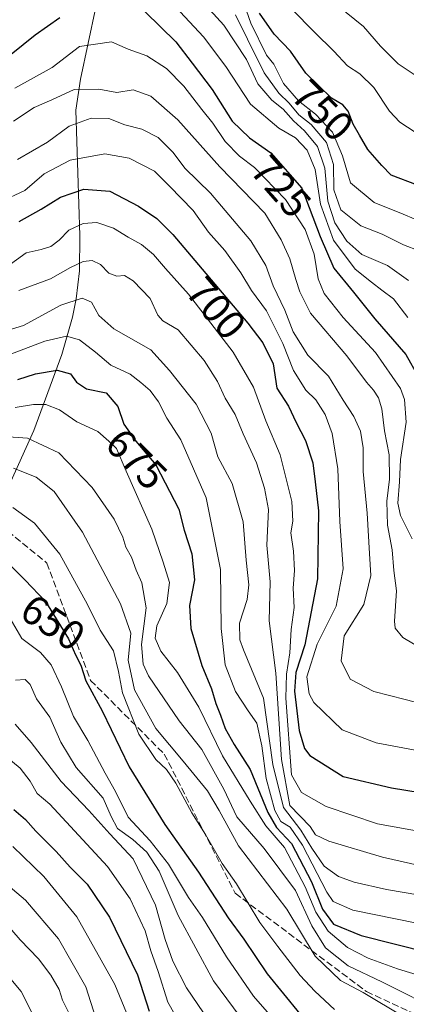
# Model space of a CAD drawing. Units: metres. Extents: x 583487 to 586923, y 4735877 to 4738233.
# Drawn here: x 586676 to 586769, y 4737386 to 4737625 of the extents above; entities that cross this region are included whole.
import ezdxf
from ezdxf.enums import TextEntityAlignment as Align

# ---------------------------------------------------------------- set-up
doc = ezdxf.new("R2010")
doc.units = ezdxf.units.M
doc.header["$MEASUREMENT"] = 0
doc.linetypes.add('DGN Style 3', pattern=[2.307223, 1.648017, -0.659207])
for name, color, linetype, lineweight in [('Corriente natural lineal', 142, 'Continuous', 13), ('Curva de nivel maestra', 30, 'Continuous', 30), ('Curva de nivel normal', 30, 'Continuous', 0), ('Rótulo de curva de nivel directora', 7, 'Continuous', 0), ('Senda', 7, 'DGN Style 3', 0)]:
    doc.layers.add(name, color=color, linetype=linetype, lineweight=lineweight)
doc.styles.add('Style-Arial', font='txt')

msp = doc.modelspace()

# ---------------------------------------------------------------- linework, layer by layer
at = {"layer": 'Corriente natural lineal', "color": 142, "linetype": 'Continuous', "lineweight": 13}
msp.add_polyline3d([(586694.0701, 4737627.8801, 725.3781), (586690.3001, 4737610.4501, 717.1988), (586689.2401, 4737602.9001, 713.2509), (586690.1701, 4737572.5601, 694.8465), (586690.0701, 4737564.0001, 690.3738), (586689.3101, 4737557.1801, 686.4974), (586688.3901, 4737552.7201, 683.8999), (586685.8001, 4737543.6501, 678.5486), (586679.0401, 4737525.2901, 667.1534), (586672.7501, 4737511.3101, 658.152), (586665.5301, 4737496.1901, 649.3161), (586656.2601, 4737477.5801, 638.0804), (586654.0701, 4737473.9201, 635.9031), (586646.9701, 4737464.0501, 630.7909), (586645.5201, 4737461.5301, 629.5402), (586643.4001, 4737457.3301, 627.2665), (586637.6901, 4737444.4001, 619.2857), (586636.2501, 4737440.7301, 617.2283), (586629.5201, 4737420.0401, 605.9815), (586622.3601, 4737402.1101, 596.3491), (586618.2201, 4737388.8901, 588.1634), (586616.3401, 4737379.7301, 584.3171)], dxfattribs=at)
at = {"layer": 'Curva de nivel maestra', "color": 30, "linetype": 'Continuous', "lineweight": 30, "flags": 128}
for points, elevation in [([(586706.03, 4737626.7101), (586713.41, 4737619.4801), (586717.34, 4737614.3301), (586722.25, 4737607.9201), (586727.08, 4737600.2201), (586731.26, 4737596.1601), (586736.43, 4737592.5801), (586743.92, 4737584.0301), (586748.35, 4737572.3201), (586751.66, 4737564.6101), (586756.49, 4737558.8101), (586761.59, 4737552.3301), (586769.13, 4737543.7201), (586772.09, 4737538.3901)], 725), ([(586771.92, 4737584.7101), (586765.58, 4737587.1301), (586763.29, 4737589.5101), (586759.92, 4737593.3601), (586757.87, 4737596.8801), (586756.36, 4737599.4901), (586755.18, 4737602.6601), (586753.83, 4737604.2101), (586751.11, 4737605.8501), (586747.96, 4737608.8701), (586744.94, 4737611.9101), (586741.16, 4737617.2001), (586737.2, 4737621.3001), (586733.68, 4737626.4001)], 750), ([(586673.51, 4737616.4901), (586679.35, 4737621.1601), (586685.31, 4737625.3401)], 725), ([(586675.5, 4737575.9601), (586680.84, 4737578.9201), (586685.5, 4737581.8301), (586691.17, 4737583.7701), (586697.47, 4737583.3101), (586704.37, 4737579.6101), (586708.8, 4737576.6501), (586712.71, 4737572.7601), (586730.87, 4737551.3001), (586734.46, 4737546.5101), (586736.97, 4737541.4001), (586737.85, 4737535.5201), (586740.7, 4737531.1601), (586742.54, 4737527.1701), (586744.85, 4737522.8401), (586746.59, 4737517.4701), (586747.14, 4737512.8601), (586748.01, 4737505.8001), (586747.72, 4737489.3401), (586744.63, 4737473.3301), (586742.45, 4737466.6001), (586742.13, 4737462.1201), (586743.29, 4737452.5501), (586744.58, 4737448.1901), (586745.88, 4737446.4901), (586753.95, 4737441.4501), (586765.64, 4737438.6901), (586776.59, 4737436.9201)], 700), ([(586675.15, 4737537.6201), (586679.42, 4737539.0001), (586684.68, 4737539.8801), (586687.95, 4737538.9801), (586689.34, 4737537.0001), (586691.76, 4737535.3701), (586696.56, 4737534.4301), (586699.39, 4737531.0601), (586700.86, 4737526.7801), (586703.71, 4737522.7101), (586708.61, 4737516.9701), (586714.19, 4737506.2001), (586715.44, 4737501.1201), (586717.3, 4737495.4201), (586717.94, 4737489.1001), (586716.76, 4737482.8801), (586717.08, 4737477.3001), (586719.72, 4737468.2801), (586722.06, 4737462.6301), (586723.08, 4737459.1001), (586724.24, 4737456.2601), (586725.35, 4737453.0401), (586727.56, 4737449.1801), (586731.4, 4737443.1401), (586735.72, 4737432.6701), (586737.79, 4737429.0801), (586741.47, 4737425.2101), (586746.27, 4737415.8901), (586748.94, 4737409.3001), (586751.58, 4737405.6001), (586758.33, 4737402.8701), (586774.64, 4737398.7401)], 675), ([(586671.04, 4737494.8901), (586676.92, 4737489.0101), (586681.86, 4737483.8301), (586687.4, 4737474.8201), (586689.12, 4737470.9001), (586690.39, 4737468.3901), (586691.64, 4737464.5901), (586695.55, 4737457.3601), (586702.11, 4737443.7401), (586710.75, 4737429.7601), (586718.93, 4737418.2701), (586726.12, 4737407.1301), (586729.88, 4737402.0001), (586735.51, 4737393.6201), (586743.48, 4737383.9401)], 650), ([(586674.16, 4737433.4601), (586676.99, 4737431.0001), (586679.51, 4737428.1401), (586684.47, 4737423.2601), (586687.8, 4737419.4301), (586691.92, 4737415.3501), (586697.32, 4737407.3401), (586704.17, 4737393.3801), (586706.94, 4737384.5601)], 625)]:
    msp.add_lwpolyline(points, dxfattribs=dict(at, elevation=elevation))
at = {"layer": 'Curva de nivel normal', "color": 30, "linetype": 'Continuous', "lineweight": 0, "flags": 128}
for points, elevation in [([(586714.05, 4737635.6001), (586725.02, 4737623.4901), (586730.54, 4737615.2101), (586733.26, 4737609.2601), (586736.66, 4737605.3201), (586739.45, 4737603.1201), (586741.95, 4737600.2801), (586744.57, 4737597.9001), (586747.72, 4737594.0601), (586749.48, 4737588.8101), (586750.2, 4737580.8701), (586751.9, 4737575.5701), (586754.81, 4737571.1501), (586758.49, 4737567.9001), (586764.72, 4737565.2201), (586769.78, 4737561.6401)], 735), ([(586711.1, 4737630.4301), (586720.12, 4737620.6701), (586725.54, 4737613.4601), (586731.49, 4737604.3401), (586738.38, 4737598.5301), (586742.41, 4737596.1901), (586745.24, 4737593.2401), (586747.2, 4737588.5301), (586748.47, 4737580.1401), (586751.64, 4737571.3601), (586756.83, 4737564.3601), (586760.85, 4737561.2301), (586763.29, 4737559.2901), (586766.16, 4737557.1601), (586769.6, 4737552.6201)], 730), ([(586779.15, 4737573.1601), (586768.49, 4737577.7201), (586761.44, 4737580.5201), (586755.76, 4737585.2601), (586753.8, 4737591.8001), (586751.4, 4737597.5801), (586747.27, 4737601.9201), (586743.16, 4737605.1401), (586739.47, 4737609.3601), (586737.16, 4737614.0301), (586735.37, 4737616.2201), (586731.58, 4737623.9801), (586728.82, 4737631.9301)], 745), ([(586750.1, 4737630.3601), (586758.88, 4737623.2201), (586763, 4737618.4401), (586767.25, 4737614.1701), (586772.36, 4737610.7601)], 760), ([(586727.86, 4737626.0201), (586730.81, 4737620.1101), (586734.8, 4737611.9601), (586738.34, 4737607.0101), (586740.9, 4737604.6201), (586743.25, 4737601.8001), (586746.2, 4737599.3901), (586749.9, 4737595.0901), (586751.6, 4737589.7101), (586751.66, 4737583.5601), (586753.42, 4737578.7301), (586758.21, 4737574.8801), (586763.43, 4737572.8501), (586768.56, 4737570.2501), (586772.35, 4737568.8501)], 740), ([(586741.49, 4737627.3601), (586746.98, 4737621.8101), (586751.72, 4737617.2001), (586754.98, 4737613.6201), (586757.96, 4737611.6701), (586761.34, 4737608.3701), (586765.14, 4737602.6601), (586767.66, 4737600.0201), (586771.38, 4737597.5601), (586774.62, 4737594.4001), (586778.34, 4737591.7501), (586782.27, 4737590.8501), (586789.88, 4737587.1801), (586800.83, 4737579.4201), (586810.5, 4737570.5601), (586817.11, 4737562.6201), (586822.24, 4737554.1601), (586825.76, 4737550.5801), (586832.01, 4737548.3601), (586842.2, 4737546.7401), (586856.05, 4737547.6401), (586879.38, 4737551.6901), (586891.23, 4737553.5401), (586902.8696, 4737555.2571)], 755), ([(586674.42, 4737608.2201), (586683.51, 4737613.2701), (586690.09, 4737618.3401), (586697.88, 4737619.4901), (586701.88, 4737617.6901), (586706.41, 4737616.0401), (586711.14, 4737613.0401), (586715.38, 4737608.6801), (586719.72, 4737603.0501), (586722.42, 4737599.7601), (586725.34, 4737595.3501), (586728.82, 4737591.7601), (586732.45, 4737588.9801), (586739.97, 4737581.2701), (586744.78, 4737573.9701), (586746.95, 4737568.0201), (586747.93, 4737562.0301), (586749.38, 4737558.5001), (586753.95, 4737552.6701), (586761.76, 4737544.1701), (586767.81, 4737535.4401), (586768.79, 4737532.7801), (586769.22, 4737527.2601), (586767.86, 4737518.2801), (586767.6, 4737512.8001), (586767.16, 4737507.6801), (586767.83, 4737504.6701), (586770.66, 4737499.0001)], 720), ([(586674.1, 4737600.2001), (586679.15, 4737603.5701), (586683.41, 4737605.4001), (586688.78, 4737607.9201), (586694.74, 4737608.0001), (586699.17, 4737607.2101), (586703.13, 4737607.8201), (586707.34, 4737606.3001), (586713.87, 4737600.5501), (586724.05, 4737589.2001), (586734.94, 4737577.9101), (586738.92, 4737571.4401), (586741.04, 4737566.8701), (586742.45, 4737561.8401), (586743.48, 4737558.8401), (586746.05, 4737553.6901), (586754.87, 4737543.3901), (586759.62, 4737536.9601), (586761.31, 4737535.0801), (586762.49, 4737533.2001), (586763.29, 4737530.5001), (586763.93, 4737525.2101), (586765.08, 4737519.3401), (586765.14, 4737513.4801), (586764.51, 4737508.1801), (586764.68, 4737502.3601), (586765.81, 4737496.3401), (586766.24, 4737491.3601), (586766.86, 4737486.4001), (586766.37, 4737479.0501), (586766.58, 4737477.4001), (586768.42, 4737475.1001), (586775.38, 4737470.9701)], 715), ([(586675.08, 4737590.9101), (586682.37, 4737595.1401), (586687.61, 4737598.9901), (586692.88, 4737600.9401), (586697.18, 4737600.8601), (586701.1, 4737599.3201), (586705.15, 4737598.3101), (586709.17, 4737596.2801), (586712.8, 4737592.6201), (586715.62, 4737588.8401), (586721.82, 4737582.8101), (586731.57, 4737571.2401), (586735.23, 4737565.2301), (586736.99, 4737560.3301), (586739.79, 4737554.4701), (586741.83, 4737549.2001), (586745.37, 4737543.5001), (586750.4, 4737538.4401), (586753.94, 4737532.6201), (586756.55, 4737528.7001), (586758.18, 4737525.1001), (586758.83, 4737521.0501), (586758.81, 4737515.3601), (586759.79, 4737505.2201), (586760.29, 4737495.4801), (586760.62, 4737490.1601), (586758.95, 4737483.1201), (586754.22, 4737475.5101), (586753.44, 4737469.4801), (586755.65, 4737464.9901), (586761.38, 4737462.0501), (586768.99, 4737460.0401), (586784.56, 4737456.0401)], 710), ([(586670.97, 4737580.6701), (586676.87, 4737583.4401), (586681.5, 4737587.5001), (586687.84, 4737590.7601), (586696.25, 4737592.3501), (586702.16, 4737591.2501), (586708.22, 4737588.1501), (586711.93, 4737584.5001), (586717.59, 4737578.6101), (586721.34, 4737573.3401), (586725.3, 4737568.8901), (586729.2, 4737563.5201), (586731.78, 4737559.1701), (586735.36, 4737554.2801), (586739.36, 4737546.3601), (586741.94, 4737539.8301), (586744.94, 4737535.0801), (586747.36, 4737532.7101), (586749.59, 4737529.1801), (586751.28, 4737524.5201), (586752.68, 4737516.0201), (586753.12, 4737503.2301), (586753.99, 4737491.7401), (586752.26, 4737482.7101), (586747.68, 4737473.4801), (586745.14, 4737465.6001), (586745.68, 4737461.4501), (586746.87, 4737459.3401), (586753.68, 4737452.7401), (586761.93, 4737449.5801), (586773.56, 4737447.3901)], 705), ([(586672.5, 4737564.9201), (586677.17, 4737568.3101), (586680.84, 4737569.1501), (586683.17, 4737569.8601), (586685.17, 4737571.3801), (586687.5, 4737573.8401), (586690.97, 4737575.4401), (586694.26, 4737575.6601), (586698.36, 4737574.3401), (586701.89, 4737572.1101), (586705.12, 4737570.3601), (586708.05, 4737567.9301), (586710.89, 4737564.5401), (586716.49, 4737558.3101), (586727.29, 4737544.2401), (586732.25, 4737535.7501), (586735.26, 4737527.6001), (586738.72, 4737519.3901), (586741.49, 4737508.0501), (586741.75, 4737503.2801), (586741.28, 4737500.5001), (586741.91, 4737496.0601), (586742.16, 4737491.3201), (586741.86, 4737487.0501), (586742.08, 4737482.3601), (586741.38, 4737477.0701), (586741.06, 4737471.4101), (586740.21, 4737466.2201), (586740.08, 4737460.4301), (586741.47, 4737441.8201), (586743.86, 4737437.5401), (586749.83, 4737434.1801), (586762.24, 4737429.9301), (586778.38, 4737427.0701)], 695), ([(586675.42, 4737559.2401), (586683.08, 4737562.0401), (586687.95, 4737564.8001), (586691, 4737566.2101), (586693.17, 4737566.4301), (586695.17, 4737565.4901), (586697.17, 4737563.3901), (586699.17, 4737562.6501), (586701.03, 4737562.8101), (586703.06, 4737561.5801), (586707.18, 4737557.2701), (586709.08, 4737553.2601), (586710.31, 4737551.8801), (586713.98, 4737549.6301), (586720.3, 4737542.2101), (586723.55, 4737537.1701), (586725.36, 4737533.1301), (586727.76, 4737529.1601), (586729.77, 4737524.5001), (586732.98, 4737517.4501), (586734.87, 4737511.3001), (586735.89, 4737506.1201), (586735.46, 4737497.4501), (586736.26, 4737488.6101), (586736.06, 4737479.1101), (586737.61, 4737466.4401), (586739, 4737445.5701), (586741.05, 4737434.4001), (586745.97, 4737429.2601), (586747.21, 4737427.3001), (586750.44, 4737425.7701), (586763.51, 4737421.8601), (586783.08, 4737417.4301)], 690), ([(586669.28, 4737548.5401), (586676.5, 4737550.6801), (586685.54, 4737555.6201), (586690.7, 4737557.3301), (586692.96, 4737556.3701), (586694.8, 4737553.1301), (586698.4, 4737549.9401), (586707.35, 4737544.8401), (586711.92, 4737539.7901), (586718.33, 4737531.6601), (586721.97, 4737524.6501), (586723.58, 4737518.9001), (586727.07, 4737512.4601), (586729.74, 4737503.1701), (586730.47, 4737493.8401), (586731.11, 4737487.8401), (586730.7, 4737484.3501), (586728.82, 4737478.5601), (586728.94, 4737474.5601), (586729.84, 4737472.1001), (586734.69, 4737460.4301), (586736.95, 4737444.3001), (586739.52, 4737433.8701), (586743.72, 4737428.4101), (586746.36, 4737424.0401), (586749.37, 4737419.7201), (586752.83, 4737417.1801), (586756.62, 4737415.8001), (586764.42, 4737414.0401), (586776.35, 4737412.0401)], 685), ([(586670.84, 4737542.8401), (586681.67, 4737546.9201), (586686.93, 4737548.1601), (586690.06, 4737547.2601), (586693.98, 4737544.2601), (586697.66, 4737541.1201), (586702.35, 4737538.9601), (586704.92, 4737536.8901), (586707.2, 4737535.0001), (586709.19, 4737532.2201), (586711.28, 4737528.2401), (586714.64, 4737523.0001), (586720.74, 4737508.9801), (586724.28, 4737491.6201), (586724.43, 4737477.3001), (586725.41, 4737468.4901), (586727.85, 4737461.9801), (586730.92, 4737457.3001), (586733.02, 4737454.3701), (586734.23, 4737448.8301), (586735.31, 4737440.9501), (586737.42, 4737433.1501), (586738.85, 4737430.5401), (586741.08, 4737429.1201), (586744.08, 4737424.8101), (586749.99, 4737413.3601), (586751.55, 4737411.1101), (586756.26, 4737409.0501), (586771.8, 4737405.9101)], 680), ([(586674.5, 4737530.8201), (586678.94, 4737531.5701), (586681.91, 4737531.6001), (586685.25, 4737530.2501), (586689.44, 4737527.3501), (586694.5, 4737525.0301), (586697.2, 4737522.7001), (586699.09, 4737520.8701), (586701.4, 4737515.4401), (586707.58, 4737501.3201), (586710.32, 4737493.3801), (586711.93, 4737488.4301), (586711.24, 4737483.3801), (586708.86, 4737477.9201), (586708.38, 4737474.9801), (586709.76, 4737471.7601), (586713.81, 4737466.6201), (586718.98, 4737458.2401), (586724.73, 4737446.4201), (586731.41, 4737435.4801), (586735.22, 4737429.4501), (586739.77, 4737424.1801), (586744.77, 4737414.6701), (586747.33, 4737408.5501), (586750.29, 4737403.9301), (586755, 4737399.9401), (586760.01, 4737397.4301), (586767.14, 4737394.8301), (586775.8, 4737392.1101)], 670), ([(586671.79, 4737523.8301), (586677.46, 4737523.4401), (586685.1, 4737519.8201), (586693.19, 4737511.4501), (586698.51, 4737503.7901), (586700.6, 4737499.4601), (586701.29, 4737497.0001), (586702.68, 4737494.5801), (586703.82, 4737491.4201), (586705.16, 4737488.3901), (586706.26, 4737482.2601), (586705.1, 4737473.4401), (586705.51, 4737468.6301), (586706.79, 4737465.8001), (586714.23, 4737454.9101), (586719.76, 4737447.9801), (586725.04, 4737438.3401), (586728.2, 4737431.6101), (586734.83, 4737423.9801), (586742.43, 4737413.7801), (586746.38, 4737405.2001), (586749.71, 4737399.8901), (586755.13, 4737395.5301), (586763.34, 4737391.6801), (586778.42, 4737384.1001)], 665), ([(586674.14, 4737516.1501), (586679.61, 4737513.9401), (586683.92, 4737510.4601), (586690.86, 4737500.6501), (586700.03, 4737483.2301), (586702.5, 4737476.1601), (586701.87, 4737469.6401), (586703.38, 4737462.4301), (586708.62, 4737453.0601), (586715.24, 4737445.1401), (586721.06, 4737437.9801), (586723.92, 4737433.1601), (586728.62, 4737424.6401), (586740.28, 4737409.3001), (586747.18, 4737397.8701), (586753.27, 4737391.9601), (586758.83, 4737389.0401), (586768.62, 4737383.1601)], 660), ([(586673.93, 4737506.6001), (586679.17, 4737502.8401), (586685.29, 4737495.2901), (586692.04, 4737483.1401), (586695.1, 4737476.8501), (586698.34, 4737471.8601), (586699.55, 4737466.8401), (586700.53, 4737461.7301), (586704.47, 4737451.7101), (586708.56, 4737445.5701), (586711.14, 4737443.1401), (586713.44, 4737439.7901), (586717.29, 4737432.6401), (586720.64, 4737427.3401), (586724.65, 4737420.3701), (586728.14, 4737415.3901), (586733.75, 4737406.0101), (586738.1, 4737400.2101), (586743.5, 4737393.2001), (586747.11, 4737389.4001), (586751.85, 4737384.9401)], 655), ([(586672.14, 4737481.6701), (586676.13, 4737474.8601), (586680.62, 4737471.5001), (586683.26, 4737468.4601), (586685.77, 4737463.1501), (586688.66, 4737455.9401), (586692.09, 4737450.1401), (586696.34, 4737442.2501), (586698.8, 4737437.8101), (586701.88, 4737431.5501), (586707.17, 4737425.8401), (586711.63, 4737420.2001), (586716.52, 4737412.0701), (586719.9, 4737407.2801), (586725.7, 4737397.7301), (586732.26, 4737388.2101), (586736.64, 4737383.0601)], 645), ([(586730.66, 4737380.9601), (586722.51, 4737391.8601), (586713.98, 4737407.7301), (586709.37, 4737418.4501), (586706.41, 4737423.1001), (586703, 4737426.1801), (586699.31, 4737428.8401), (586697.73, 4737431.7401), (586695.79, 4737436.1301), (586689.27, 4737443.6101), (586685.56, 4737449.7401), (586682.89, 4737455.7801), (586679.66, 4737460.2601), (586678.16, 4737463.6801), (586676.92, 4737464.9201), (586674.61, 4737464.7401)], 640), ([(586674.54, 4737454.1401), (586678.4, 4737449.6601), (586685.66, 4737440.1801), (586692.39, 4737433.1801), (586697.43, 4737427.4901), (586703.1, 4737421.4401), (586708.54, 4737410.2701), (586710.86, 4737401.8801), (586712.72, 4737396.6401), (586716.04, 4737390.1801), (586720.16, 4737384.1801)], 635), ([(586671.53, 4737446.9301), (586675.7, 4737443.4001), (586678.18, 4737440.3201), (586679.86, 4737437.3301), (586682.94, 4737434.7101), (586696.91, 4737419.5801), (586702.33, 4737411.7701), (586705.98, 4737404.0301), (586707.4, 4737399.1701), (586709.16, 4737394.1801), (586711.46, 4737386.7101), (586715.22, 4737380.2201)], 630), ([(586705.42, 4737374.5101), (586698.66, 4737390.9901), (586689.48, 4737407.4101), (586681.46, 4737417.1601), (586673.93, 4737424.4801)], 620), ([(586694.02, 4737382.8501), (586691.65, 4737390.4301), (586684.99, 4737402.0501), (586677.04, 4737411.4201), (586671.75, 4737415.8901)], 615), ([(586671.17, 4737407.0501), (586675.7, 4737401.8201), (586680.15, 4737397.2601), (586683.19, 4737393.3001), (586685.18, 4737389.7601), (586685.95, 4737387.2401), (586687.4, 4737384.3101)], 610), ([(586672.66, 4737393.3001), (586675.98, 4737389.3201), (586679.08, 4737383.0901)], 605)]:
    msp.add_lwpolyline(points, dxfattribs=dict(at, elevation=elevation))
at = {"layer": 'Senda', "color": 7, "linetype": 'DGN Style 3', "lineweight": 0}
msp.add_polyline3d([(586385.1869, 4737825.8697, 715.2015), (586392.4629, 4737792.7967, 713.0558), (586399.0775, 4737776.2603, 712.518), (586410.3223, 4737746.4945, 708.1553), (586426.1973, 4737706.8069, 703.68), (586457.2859, 4737666.4579, 699.8098), (586475.8069, 4737626.7703, 693.6976), (586483.7443, 4737604.9423, 690.5245), (586500.9423, 4737591.0515, 687.0716), (586527.4007, 4737585.7599, 683.7976), (586541.2913, 4737575.1765, 683.0856), (586547.2445, 4737559.9629, 678.8947), (586565.1039, 4737521.5983, 670.7399), (586573.7029, 4737507.7077, 668.059), (586591.5623, 4737505.0617, 666.7039), (586647.1249, 4737510.3535, 661.4337), (586669.1401, 4737503.7501, 657.8475), (586682.1823, 4737493.1555, 661.4787), (586692.7657, 4737464.7127, 653.7291), (586710.6251, 4737446.8533, 659.0669), (586727.8229, 4737413.1189, 655.0937), (586759.5731, 4737389.3063, 662.7878), (586785.3699, 4737377.4001, 666.0719)], dxfattribs=at)

# ---------------------------------------------------------------- texts
at = {"layer": 'Rótulo de curva de nivel directora', "color": 7, "linetype": 'Continuous', "lineweight": 0, "style": 'Style-Arial'}
for s, rotation, p in [('750', 314.810865, (586748.976, 4737602.841)), ('725', 311.219044, (586738.8881, 4737584.4296)), ('700', 310.238564, (586723.1862, 4737554.9214)), ('675', 314.296859, (586703.8921, 4737518.3545)), ('650', 326.081001, (586683.6643, 4737478.7379))]:
    msp.add_text(s, height=7, rotation=rotation, dxfattribs=at).set_placement(p, align=Align.MIDDLE_CENTER)

doc.saveas('drawing.dxf')
